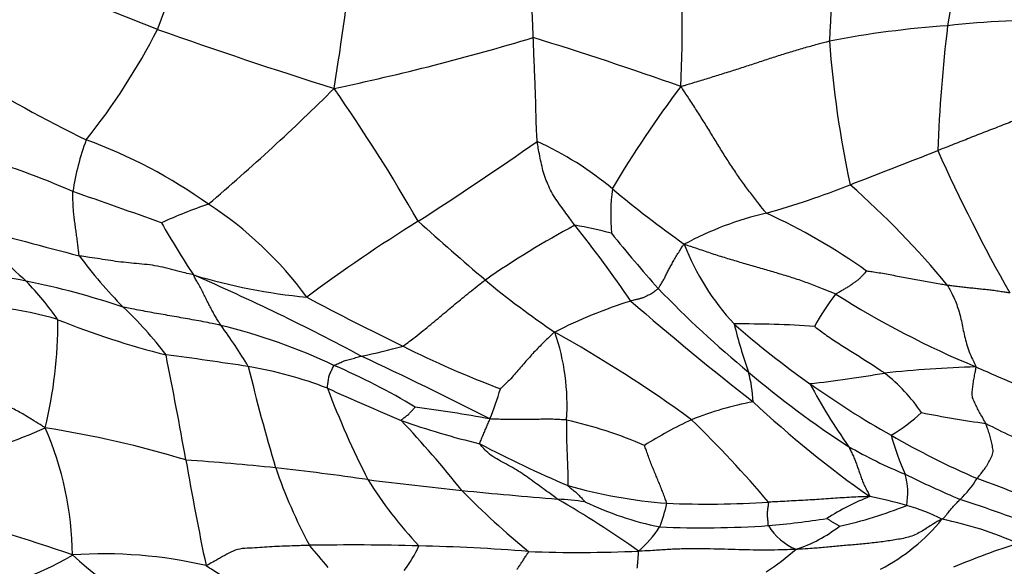
# Model space of a CAD drawing. Units: millimetres. Extents: x 0 to 835, y 0 to 1165.
# Drawn here: x 448 to 463, y 681 to 690 of the extents above; entities that cross this region are included whole.
import ezdxf
from ezdxf import colors
from ezdxf.entities.mleader import LeaderData, LeaderLine
from ezdxf.math import Vec2, Vec3

# ---------------------------------------------------------------- set-up
doc = ezdxf.new("R2010")
doc.units = ezdxf.units.MM
doc.layers.add('DV1_Défaut', color=7, linetype='Continuous')
doc.layers.add('Défaut', color=7, linetype='Continuous')

# ---------------------------------------------------------------- blocks, each defined once
blk = doc.blocks.new('_DOT')
at = {"color": 0}
blk.add_line((0, 0), (-1, 0), dxfattribs=at)
at = {"color": 0, "const_width": 0.333}
blk.add_lwpolyline([(-0.1665, 0, 1), (0.1665, 0, 1)], format="xyb", close=True, dxfattribs=at)
blk = doc.blocks.new('SE')
at = {"layer": 'DV1_Défaut', "color": 7, "linetype": 'Continuous'}
for centre, radius, start, end in [((476.957, 688.907), 16.506, 169.4088, 177.822), ((470.365, 688.446), 8.178, 157.3141, 170.6628), ((439.694, 693.781), 11.117, 338.5413, 348.2518), ((436.211, 689.807), 21.97, 357.4529, 3.8019), ((411.821, 695.51), 41.506, 350.6961, 353.7732), ((436.668, 657.192), 35.164, 67.6494, 71.4817), ((463.39, 674.231), 15.581, 94.0281, 100.8262), ((486.786, 686.875), 24.662, 173.2514, 177.7643), ((463.932, 674.92), 14.943, 89.3462, 96.2872), ((441.026, 694.316), 10.121, 321.4062, 332.9569), ((478.898, 771.604), 86.825, 250.5873, 252.49414), ((444.951, 725.845), 37.864, 281.9353, 286.7603), ((438.479, 633.311), 58.904, 70.4818, 72.82806), ((476.753, 690.739), 16.335, 184.2306, 192.1308), ((461.836, 714.019), 29.039, 239.3865, 243.6259), ((470.643, 679.319), 15.695, 142.6971, 149.6722), ((428.866, 712.846), 33.914, 310.3649, 314.8431), ((430.161, 673.038), 27.57, 29.8044, 34.8683), ((452.655, 686.611), 3.97, 159.4813, 171.4546), ((446.266, 680.63), 7.841, 54.3962, 70.0857), ((423.34, 734.624), 56.903, 302.7036, 304.9424), ((453.746, 683.225), 5.232, 50.1844, 65.3127), ((443.855, 676.195), 12.037, 66.1141, 73.9226), ((132.746, 1530.225), 904.5, 291.264444, 291.356897), ((486.92, 698.979), 27.167, 204.2132, 209.4329), ((456.244, 698.572), 12.145, 285.4752, 291.9465), ((452.266, 677.551), 12.95, 39.2632, 48.8752), ((418.625, 599.623), 92.607, 70.12773, 71.03006), ((460.663, 686.819), 3.592, 173.2041, 184.2107), ((469.666, 702.378), 19.673, 230.2882, 234.3883), ((453.101, 680.254), 7.123, 108.5839, 114.8781), ((447.74, 682.203), 5.711, 36.056, 57.2364), ((460.673, 681.809), 5.196, 103.2163, 118.2908), ((455.582, 678.324), 9.392, 54.4757, 65.445), ((462.083, 693.527), 13.78, 209.6218, 213.5633), ((467.952, 664.534), 26.182, 121.9841, 126.5589), ((501.049, 739.415), 70.57, 228.27912, 229.40274), ((463.276, 674.055), 14.32, 118.1755, 124.6879), ((442.964, 675.772), 17.394, 34.0178, 38.8298), ((455.73, 681.736), 5.005, 74.3424, 80.9845), ((470.941, 771.874), 88.476, 254.41378, 255.52646), ((454.705, 693.341), 10.077, 221.5958, 228.3388), ((473.456, 699.742), 21.025, 218.8436, 221.9079), ((461.861, 687.812), 3.92, 201.3705, 222.8049), ((455.306, 691.057), 8.093, 216.8301, 224.2483), ((444.881, 670.041), 16.079, 78.791, 84.1912), ((445.438, 673.228), 12.845, 71.5231, 78.4653), ((444.168, 682.149), 5.306, 35.2961, 43.667), ((453.207, 694.553), 9.029, 253.2236, 264.6003), ((436.818, 654.11), 34.657, 61.7886, 66.567), ((463.121, 695.375), 12.451, 230.0479, 236.2498), ((469.36, 696.764), 15.996, 223.7695, 230.6024), ((464.194, 682.868), 4.555, 142.9393, 150.4917), ((468.194, 697.666), 14.268, 237.6508, 247.5001), ((471.053, 720.483), 39.609, 241.8346, 244.257), ((459.603, 678.386), 7.456, 107.3339, 117.1193), ((490.138, 723.373), 50.071, 229.1399, 231.9521), ((447.089, 680.578), 4.847, 73.0932, 94.1961), ((445.709, 681.317), 5.585, 36.9035, 47.1314), ((441.297, 685.211), 7.202, 346.5535, 0.0321), ((453.263, 697.027), 12.737, 248.0325, 255.9677), ((459.08, 667.49), 17.659, 86.2665, 90.31), ((467.968, 695.349), 13.593, 228.6302, 234.94), ((465.702, 686.747), 6.904, 193.3856, 199.8468), ((443.975, 680), 8.719, 30.9819, 36.0158), ((448.78, 676.001), 9.398, 64.8241, 76.1673), ((445.776, 666.408), 21.336, 53.9741, 60.7418), ((452.903, 683.887), 3.491, 356.2454, 18.9758), ((451.368, 693.723), 9.257, 281.4279, 285.553), ((460.596, 698.167), 14.968, 243.2114, 249.5225), ((365.196, 667.795), 86.638, 10.13423, 11.23207), ((443.57, 633.992), 51.107, 81.1305, 82.5743), ((426.419, 627.165), 63.418, 63.01377, 65.01847), ((482.63, 692.084), 32.092, 193.6909, 196.5955), ((450.451, 678.416), 6.153, 68.7823, 80.6562), ((448.591, 674.794), 10.577, 59.0036, 66.6767), ((468.818, 695.717), 14.845, 229.6523, 237.1151), ((457.17, 683.852), 2.111, 2.4482, 15.1222), ((458.297, 701.521), 17.398, 276.1475, 279.999), ((463.454, 663.679), 20.818, 91.9824, 95.889), ((459.563, 682.173), 2.825, 34.5557, 51.5994), ((470.691, 701.943), 19.186, 245.4979, 247.6936), ((465.863, 689.149), 14.1, 200.7537, 207.0558), ((468.232, 718.123), 37.362, 245.3979, 247.3117), ((452.19, 684.99), 3.28, 336.4255, 345.0742), ((467.785, 688.24), 8.617, 207.7814, 215.3778), ((468.545, 696.025), 14.477, 234.6089, 240.5109), ((460.263, 678.792), 5.244, 100.8251, 111.6969), ((471.248, 696.815), 17.578, 227.0834, 234.6858), ((451.059, 661.144), 22.91, 79.5955, 82.5291), ((460.142, 685.624), 2.544, 300.102, 313.3883), ((465.146, 699.976), 16.525, 258.6349, 262.1445), ((457.963, 695.386), 12.443, 250.5568, 256.4126), ((443.305, 673.606), 14.543, 38.034, 43.6904), ((454.89, 677.014), 6.811, 66.6013, 77.3106), ((460.846, 678.183), 6.033, 114.7062, 122.6132), ((445.114, 670.137), 18.908, 40.3729, 45.6764), ((444.463, 692.342), 9.606, 284.8879, 293.5515), ((443.699, 681.519), 5.025, 0.551, 23.6694), ((445.863, 667.804), 15.921, 73.1329, 81.1918), ((467.217, 691.868), 9.327, 242.3453, 247.7176), ((465.416, 684.535), 4.149, 195.5472, 204.4457), ((467.607, 694.08), 12.323, 239.8555, 246.8019), ((463.578, 699.537), 18.353, 242.2765, 246.9998), ((464.267, 689.288), 6.983, 239.8399, 247.8913), ((447.472, 640.493), 42.652, 84.0757, 85.9528), ((496.355, 690.938), 46.547, 189.7705, 191.8209), ((446.98, 638.811), 44.377, 81.8045, 83.6673), ((459.893, 685.694), 8.485, 199.0994, 207.9559), ((458.804, 686.151), 6.473, 211.8542, 223.3541), ((462.49, 755.517), 73.359, 262.80802, 263.95125), ((460.58, 682.526), 1.098, 349.927, 15.4223), ((469.358, 698.515), 17.492, 243.8125, 246.8756), ((461.352, 683.623), 1.649, 313.5702, 328.1599), ((424.971, 581.76), 107.829, 68.72613, 69.48892), ((464.711, 692.407), 13.995, 224.6802, 230.4241), ((463.94, 776.948), 94.827, 264.44479, 265.34661), ((458.538, 690.127), 7.781, 254.105, 265.596), ((455.7, 674.644), 7.808, 82.8534, 85.9835), ((447.287, 667.095), 17.764, 54.8928, 59.709), ((462.43, 679.03), 3.695, 111.3146, 122.8858), ((459.843, 676.013), 6.578, 73.956, 79.1009), ((452.123, 651.072), 33.025, 69.4022, 71.7075), ((458.843, 686.915), 5.017, 244.3534, 258.3572), ((455.773, 682.818), 2.214, 338.3384, 348.2664), ((458.56, 698.172), 15.816, 267.7528, 273.474), ((459.122, 688.719), 6.871, 282.5808, 291.6892), ((460.87, 679.495), 2.948, 63.0096, 74.4295), ((441.657, 661.453), 21.32, 70.6416, 76.68), ((458.27, 696.005), 14.039, 275.0894, 278.8249), ((459.883, 684.013), 2.998, 297.2678, 320.8649), ((461.044, 676.426), 5.813, 66.2142, 78.4512), ((456.293, 683.016), 1.842, 311.045, 326.5521), ((458.484, 697.539), 15.551, 267.5892, 273.802), ((460.288, 682.493), 0.905, 211.3788, 247.8916), ((459.239, 683.788), 2.248, 288.3636, 307.8446), ((453.041, 640.849), 40.873, 88.5197, 90.9023), ((445.341, 675.428), 9.452, 38.9802, 41.7053), ((452.267, 682.553), 2.016, 322.5981, 335.2102), ((453.424, 652.223), 29.493, 85.3898, 88.6921), ((456.849, 685.262), 4.755, 303.6419, 310.6573), ((466.562, 671.544), 10.683, 107.28, 113.0163), ((446.686, 684.895), 3.903, 272.4227, 301.4747), ((449.21, 674.551), 7.033, 76.9737, 93.9601), ((452.406, 685.562), 5.433, 227.336, 251.6928), ((456.562, 701.907), 20.301, 267.8334, 272.6552)]:
    blk.add_arc(centre, radius, start, end, dxfattribs=at)
for points in [[(455.869, 689.589), (455.869, 689.602), (455.867, 689.651), (455.863, 689.749), (455.858, 689.886), (455.852, 690.039), (455.847, 690.193), (455.842, 690.347), (455.837, 690.502), (455.831, 690.656), (455.826, 690.809), (455.821, 690.959), (455.815, 691.094), (455.812, 691.19), (455.81, 691.238), (455.809, 691.249)], [(455.931, 687.979), (455.93, 687.992), (455.926, 688.043), (455.92, 688.146), (455.914, 688.286), (455.912, 688.436), (455.909, 688.585), (455.903, 688.73), (455.898, 688.873), (455.893, 689.016), (455.887, 689.159), (455.881, 689.302), (455.876, 689.433), (455.872, 689.529), (455.87, 689.577), (455.869, 689.589)], [(458.159, 688.83), (458.181, 688.837), (458.251, 688.858), (458.39, 688.901), (458.582, 688.959), (458.791, 689.023), (458.999, 689.09), (459.206, 689.157), (459.414, 689.225), (459.622, 689.293), (459.831, 689.359), (460.04, 689.422), (460.234, 689.475), (460.375, 689.512), (460.445, 689.53), (460.463, 689.534)], [(459.485, 686.867), (459.472, 686.878), (459.428, 686.933), (459.342, 687.043), (459.225, 687.197), (459.1, 687.367), (458.978, 687.543), (458.861, 687.722), (458.747, 687.906), (458.634, 688.091), (458.52, 688.278), (458.403, 688.462), (458.293, 688.629), (458.213, 688.751), (458.172, 688.811), (458.159, 688.83)], [(463.482, 688.354), (463.471, 688.357), (463.433, 688.342), (463.356, 688.311), (463.248, 688.269), (463.128, 688.222), (463.006, 688.175), (462.884, 688.127), (462.761, 688.079), (462.637, 688.03), (462.514, 687.982), (462.39, 687.934), (462.277, 687.889), (462.195, 687.857), (462.154, 687.841), (462.143, 687.837)], [(456.514, 686.679), (456.507, 686.688), (456.481, 686.723), (456.429, 686.795), (456.357, 686.893), (456.279, 687.001), (456.201, 687.109), (456.137, 687.225), (456.082, 687.345), (456.035, 687.466), (456.005, 687.592), (455.977, 687.72), (455.953, 687.838), (455.939, 687.925), (455.932, 687.968), (455.931, 687.979)], [(448.828, 686.206), (448.825, 686.213), (448.822, 686.243), (448.816, 686.303), (448.806, 686.386), (448.795, 686.477), (448.782, 686.567), (448.769, 686.657), (448.757, 686.747), (448.747, 686.837), (448.737, 686.928), (448.732, 687.019), (448.731, 687.103), (448.729, 687.163), (448.728, 687.193), (448.729, 687.201)], [(457.809, 685.698), (457.812, 685.702), (457.822, 685.719), (457.842, 685.751), (457.87, 685.797), (457.901, 685.85), (457.929, 685.909), (457.96, 685.97), (457.994, 686.033), (458.03, 686.1), (458.07, 686.17), (458.113, 686.241), (458.155, 686.307), (458.185, 686.355), (458.201, 686.38), (458.21, 686.384)], [(458.21, 686.384), (458.232, 686.379), (458.303, 686.355), (458.445, 686.308), (458.641, 686.241), (458.856, 686.173), (459.072, 686.109), (459.288, 686.047), (459.503, 685.983), (459.719, 685.921), (459.934, 685.856), (460.144, 685.781), (460.334, 685.703), (460.473, 685.648), (460.543, 685.621), (460.56, 685.613)], [(450.601, 685.909), (450.584, 685.914), (450.532, 685.925), (450.426, 685.951), (450.281, 685.987), (450.123, 686.029), (449.963, 686.061), (449.799, 686.076), (449.637, 686.093), (449.473, 686.108), (449.311, 686.13), (449.15, 686.157), (449.002, 686.179), (448.895, 686.195), (448.841, 686.203), (448.828, 686.206)], [(460.56, 685.613), (460.563, 685.616), (460.58, 685.626), (460.615, 685.646), (460.661, 685.672), (460.712, 685.701), (460.762, 685.731), (460.808, 685.764), (460.854, 685.795), (460.899, 685.825), (460.938, 685.86), (460.973, 685.898), (461.005, 685.931), (461.028, 685.955), (461.039, 685.967), (461.039, 685.968)], [(462.293, 685.747), (462.283, 685.749), (462.245, 685.755), (462.168, 685.768), (462.062, 685.785), (461.948, 685.806), (461.834, 685.827), (461.719, 685.848), (461.605, 685.871), (461.49, 685.892), (461.376, 685.914), (461.262, 685.935), (461.158, 685.95), (461.082, 685.961), (461.044, 685.967), (461.039, 685.968)], [(451.027, 685.127), (451.024, 685.131), (451.011, 685.152), (450.985, 685.192), (450.95, 685.249), (450.913, 685.314), (450.876, 685.38), (450.841, 685.45), (450.804, 685.522), (450.767, 685.596), (450.731, 685.673), (450.688, 685.751), (450.646, 685.823), (450.616, 685.876), (450.601, 685.903), (450.601, 685.909)], [(453.85, 684.806), (453.859, 684.811), (453.902, 684.842), (453.988, 684.905), (454.103, 684.996), (454.223, 685.094), (454.338, 685.19), (454.448, 685.282), (454.554, 685.371), (454.659, 685.458), (454.768, 685.547), (454.881, 685.64), (454.99, 685.727), (455.073, 685.791), (455.115, 685.823), (455.126, 685.831)], [(457.809, 685.698), (457.807, 685.696), (457.797, 685.689), (457.778, 685.674), (457.752, 685.653), (457.723, 685.63), (457.692, 685.609), (457.653, 685.594), (457.615, 685.576), (457.575, 685.555), (457.53, 685.541), (457.481, 685.53), (457.436, 685.518), (457.403, 685.51), (457.386, 685.505), (457.381, 685.504)], [(463.26, 685.629), (463.25, 685.63), (463.221, 685.635), (463.162, 685.643), (463.082, 685.656), (462.994, 685.669), (462.906, 685.678), (462.818, 685.688), (462.73, 685.697), (462.642, 685.706), (462.554, 685.714), (462.467, 685.725), (462.387, 685.735), (462.329, 685.743), (462.3, 685.746), (462.293, 685.747)], [(462.293, 685.747), (462.299, 685.739), (462.317, 685.703), (462.355, 685.631), (462.407, 685.532), (462.447, 685.422), (462.481, 685.31), (462.511, 685.196), (462.532, 685.079), (462.559, 684.96), (462.59, 684.839), (462.626, 684.717), (462.678, 684.612), (462.714, 684.535), (462.733, 684.496), (462.734, 684.485)], [(451.027, 685.127), (451.016, 685.129), (450.97, 685.139), (450.878, 685.157), (450.752, 685.184), (450.614, 685.209), (450.476, 685.233), (450.337, 685.258), (450.199, 685.282), (450.061, 685.306), (449.922, 685.331), (449.784, 685.357), (449.658, 685.381), (449.566, 685.398), (449.52, 685.407), (449.509, 685.41)], [(456.204, 685.023), (456.192, 685.019), (456.165, 684.992), (456.109, 684.939), (456.034, 684.866), (455.955, 684.787), (455.88, 684.709), (455.809, 684.63), (455.739, 684.55), (455.668, 684.468), (455.597, 684.384), (455.522, 684.3), (455.448, 684.225), (455.392, 684.173), (455.364, 684.147), (455.359, 684.145)], [(460.23, 685.111), (460.235, 685.108), (460.267, 685.084), (460.331, 685.037), (460.418, 684.971), (460.518, 684.903), (460.619, 684.838), (460.72, 684.773), (460.822, 684.71), (460.923, 684.647), (461.024, 684.583), (461.124, 684.52), (461.213, 684.459), (461.278, 684.415), (461.31, 684.393), (461.318, 684.387)], [(452.778, 684.506), (452.78, 684.508), (452.792, 684.513), (452.816, 684.523), (452.848, 684.537), (452.884, 684.552), (452.919, 684.567), (452.954, 684.582), (452.993, 684.595), (453.035, 684.604), (453.076, 684.615), (453.118, 684.626), (453.156, 684.637), (453.184, 684.645), (453.198, 684.649), (453.202, 684.65)], [(452.678, 684.152), (452.676, 684.157), (452.678, 684.169), (452.681, 684.193), (452.686, 684.225), (452.691, 684.26), (452.696, 684.294), (452.699, 684.328), (452.708, 684.36), (452.723, 684.39), (452.737, 684.42), (452.75, 684.449), (452.763, 684.476), (452.772, 684.495), (452.776, 684.504), (452.778, 684.506)], [(462.888, 683.607), (462.885, 683.613), (462.871, 683.638), (462.842, 683.689), (462.802, 683.759), (462.76, 683.834), (462.726, 683.91), (462.685, 683.985), (462.671, 684.063), (462.684, 684.143), (462.691, 684.226), (462.706, 684.309), (462.721, 684.388), (462.732, 684.446), (462.738, 684.476), (462.734, 684.485)], [(448.301, 683.536), (448.284, 683.549), (448.227, 683.585), (448.112, 683.657), (447.954, 683.754), (447.775, 683.852), (447.585, 683.932), (447.392, 684.006), (447.195, 684.074), (446.996, 684.137), (446.796, 684.197), (446.595, 684.255), (446.41, 684.306), (446.275, 684.343), (446.208, 684.361), (446.191, 684.365)], [(453.821, 683.652), (453.819, 683.656), (453.827, 683.662), (453.842, 683.675), (453.864, 683.692), (453.887, 683.711), (453.91, 683.728), (453.933, 683.745), (453.953, 683.764), (453.97, 683.784), (453.988, 683.804), (454.005, 683.823), (454.021, 683.84), (454.032, 683.853), (454.037, 683.859), (454.037, 683.86)], [(455.04, 683.291), (455.038, 683.295), (455.043, 683.307), (455.053, 683.333), (455.067, 683.367), (455.082, 683.402), (455.097, 683.437), (455.112, 683.472), (455.126, 683.505), (455.141, 683.539), (455.155, 683.573), (455.17, 683.607), (455.183, 683.638), (455.193, 683.662), (455.197, 683.674), (455.196, 683.678)], [(456.386, 683.659), (456.378, 683.66), (456.342, 683.662), (456.271, 683.665), (456.174, 683.671), (456.067, 683.674), (455.959, 683.669), (455.85, 683.668), (455.741, 683.667), (455.632, 683.665), (455.524, 683.665), (455.415, 683.667), (455.316, 683.671), (455.244, 683.674), (455.208, 683.676), (455.196, 683.678)], [(456.386, 683.659), (456.386, 683.65), (456.386, 683.615), (456.387, 683.546), (456.385, 683.457), (456.386, 683.367), (456.388, 683.279), (456.391, 683.193), (456.395, 683.105), (456.398, 683.016), (456.402, 682.925), (456.405, 682.832), (456.405, 682.745), (456.405, 682.681), (456.405, 682.649), (456.406, 682.643)], [(462.753, 682.753), (462.756, 682.758), (462.773, 682.779), (462.807, 682.821), (462.854, 682.88), (462.903, 682.95), (462.944, 683.029), (462.993, 683.107), (463.006, 683.191), (462.983, 683.278), (462.969, 683.363), (462.944, 683.446), (462.918, 683.52), (462.9, 683.574), (462.891, 683.6), (462.888, 683.607)], [(456.246, 682.434), (456.237, 682.44), (456.201, 682.467), (456.128, 682.52), (456.027, 682.593), (455.918, 682.672), (455.807, 682.752), (455.696, 682.832), (455.58, 682.906), (455.456, 682.973), (455.333, 683.04), (455.21, 683.107), (455.125, 683.191), (455.072, 683.252), (455.043, 683.284), (455.04, 683.291)], [(457.94, 682.368), (457.939, 682.374), (457.929, 682.402), (457.908, 682.459), (457.88, 682.534), (457.849, 682.614), (457.817, 682.692), (457.784, 682.771), (457.752, 682.85), (457.719, 682.93), (457.686, 683.012), (457.655, 683.096), (457.627, 683.174), (457.607, 683.232), (457.597, 683.261), (457.595, 683.265)], [(460.758, 683.25), (460.762, 683.245), (460.773, 683.222), (460.795, 683.178), (460.826, 683.115), (460.857, 683.046), (460.882, 682.978), (460.906, 682.908), (460.931, 682.838), (460.956, 682.767), (460.98, 682.696), (461.015, 682.623), (461.051, 682.556), (461.076, 682.505), (461.088, 682.479), (461.087, 682.472)], [(456.406, 682.643), (456.407, 682.639), (456.415, 682.632), (456.433, 682.618), (456.457, 682.599), (456.483, 682.578), (456.509, 682.556), (456.536, 682.535), (456.56, 682.512), (456.583, 682.488), (456.605, 682.464), (456.628, 682.439), (456.649, 682.417), (456.664, 682.4), (456.671, 682.393), (456.671, 682.392)], [(461.087, 682.472), (461.074, 682.472), (461.027, 682.47), (460.932, 682.467), (460.803, 682.461), (460.661, 682.453), (460.519, 682.444), (460.376, 682.433), (460.234, 682.423), (460.091, 682.416), (459.948, 682.408), (459.805, 682.4), (459.674, 682.393), (459.578, 682.388), (459.531, 682.386), (459.519, 682.385)], [(462.208, 682.121), (462.214, 682.126), (462.227, 682.136), (462.252, 682.157), (462.276, 682.188), (462.302, 682.222), (462.327, 682.253), (462.352, 682.283), (462.376, 682.31), (462.399, 682.336), (462.422, 682.36), (462.445, 682.383), (462.466, 682.404), (462.48, 682.419), (462.487, 682.426), (462.488, 682.428)], [(459.515, 682.022), (459.515, 682.024), (459.514, 682.036), (459.513, 682.058), (459.51, 682.089), (459.507, 682.122), (459.504, 682.155), (459.5, 682.189), (459.501, 682.222), (459.506, 682.255), (459.51, 682.288), (459.514, 682.32), (459.518, 682.349), (459.521, 682.37), (459.522, 682.38), (459.519, 682.385)], [(462.208, 682.121), (462.192, 682.114), (462.138, 682.086), (462.031, 682.024), (461.883, 681.921), (461.695, 681.836), (461.478, 681.8), (461.263, 681.768), (461.045, 681.743), (460.826, 681.724), (460.607, 681.704), (460.388, 681.684), (460.187, 681.667), (460.04, 681.658), (459.968, 681.654), (459.947, 681.654)], [(460.618, 682.013), (460.618, 682.013), (460.612, 682.017), (460.6, 682.024), (460.584, 682.034), (460.566, 682.044), (460.547, 682.055), (460.529, 682.066), (460.511, 682.077), (460.493, 682.088), (460.475, 682.099), (460.457, 682.109), (460.44, 682.119), (460.43, 682.128), (460.424, 682.132), (460.424, 682.133)], [(452.398, 681.716), (452.385, 681.716), (452.334, 681.714), (452.231, 681.71), (452.09, 681.705), (451.935, 681.7), (451.781, 681.692), (451.627, 681.682), (451.474, 681.671), (451.317, 681.667), (451.179, 681.616), (451.053, 681.54), (450.935, 681.477), (450.849, 681.428), (450.806, 681.404), (450.795, 681.403)], [(459.947, 681.654), (459.926, 681.653), (459.852, 681.649), (459.705, 681.645), (459.501, 681.642), (459.279, 681.642), (459.057, 681.649), (458.835, 681.655), (458.613, 681.66), (458.391, 681.662), (458.169, 681.662), (457.947, 681.651), (457.744, 681.636), (457.597, 681.629), (457.523, 681.626), (457.503, 681.627)], [(455.617, 681.343), (455.619, 681.345), (455.624, 681.353), (455.635, 681.369), (455.651, 681.392), (455.667, 681.417), (455.684, 681.441), (455.701, 681.466), (455.717, 681.491), (455.733, 681.516), (455.75, 681.542), (455.766, 681.567), (455.781, 681.59), (455.792, 681.608), (455.797, 681.617), (455.795, 681.62)], [(457.482, 681.363), (457.483, 681.365), (457.483, 681.372), (457.485, 681.388), (457.487, 681.409), (457.489, 681.433), (457.491, 681.457), (457.493, 681.481), (457.495, 681.504), (457.497, 681.528), (457.499, 681.553), (457.501, 681.577), (457.504, 681.599), (457.504, 681.615), (457.503, 681.624), (457.503, 681.627)], [(451.984, 681.021), (451.974, 681.023), (451.934, 681.025), (451.854, 681.03), (451.744, 681.037), (451.624, 681.044), (451.503, 681.048), (451.388, 681.072), (451.275, 681.107), (451.17, 681.154), (451.077, 681.219), (450.981, 681.281), (450.894, 681.337), (450.831, 681.376), (450.799, 681.396), (450.795, 681.403)]]:
    blk.add_open_spline(points, degree=3, knots=[0, 0, 0, 0, 0.022727, 0.090909, 0.181818, 0.272727, 0.363636, 0.454545, 0.545455, 0.636364, 0.727273, 0.818182, 0.909091, 0.977273, 1, 1, 1, 1], dxfattribs=at)

msp = doc.modelspace()

# ---------------------------------------------------------------- block references
at = {"layer": 'Défaut'}
msp.add_blockref('SE', (0, 0), dxfattribs=at)

# ---------------------------------------------------------------- leaders
at = {"layer": 'Défaut', "color": 7, "linetype": 'Continuous'}
ml = msp.add_multileader_mtext('Standard', dxfattribs=at)
ml.set_content('{\\pxsm0.9;\\fSolid Edge ISO|b1||i0||c0|p34;\\W1.;12/10/2020\\P}', color=256)
ml.set_leader_properties()
ml.set_arrow_properties(name='DOT')
ml.build(insert=Vec2(0, 0))
ml.multileader.update_dxf_attribs({"leader_type": 0, "dogleg_length": 0, "arrow_head_size": 12})
ctx = ml.context
ctx.base_point, ctx.char_height, ctx.arrow_head_size, ctx.landing_gap_size = Vec3(747.016, 1157.46), 12, 12, 4.2
notes = []
notes.append((ctx, [(0, (0, 0, 0), (0, 0), (1, 0), 1, [])]))
ctx.mtext.insert = Vec3(749.016, 1163.58)
for ctx, leaders in notes:
    for number, flags, end, landing, length, lines in leaders:
        leader = LeaderData()
        leader.index, (leader.has_last_leader_line, leader.has_dogleg_vector, leader.attachment_direction) = number, flags
        leader.last_leader_point, leader.dogleg_vector, leader.dogleg_length = Vec3(end), Vec3(landing), length
        for number, points, colour, breaks in lines:
            line = LeaderLine()
            line.index, line.vertices, line.color, line.breaks = number, Vec3.list(points), colors.encode_raw_color(colour), breaks
            leader.lines.append(line)
        ctx.leaders.append(leader)

doc.saveas('drawing.dxf')
